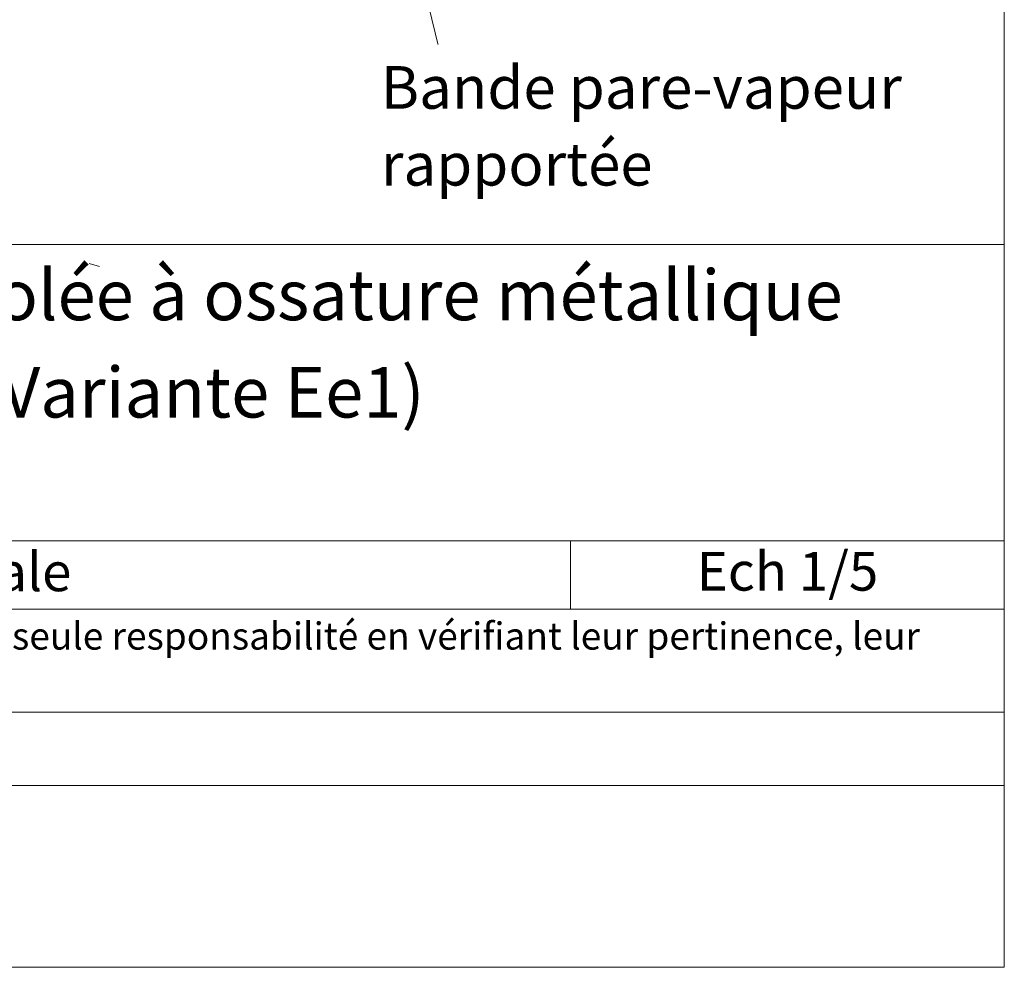
# Model space of a CAD drawing. Units: millimetres. Extents: x 9116 to 31769, y -7142 to -4703.
# Drawn here: x 30045 to 30362, y -6629 to -6324 of the extents above; entities that cross this region are included whole.
import ezdxf

# ---------------------------------------------------------------- set-up
doc = ezdxf.new("R2010")
doc.units = ezdxf.units.MM
doc.header["$LTSCALE"] = 5
doc.layers.add('Ech.1_5', color=7, linetype='Continuous')
doc.styles.add('arial-', font='txt', dxfattribs={"height": 1})
doc.styles.add('arial-b', font='arialbd.ttf', dxfattribs={"height": 1})
doc.styles.add('arial-i', font='ariali.ttf', dxfattribs={"height": 1})

msp = doc.modelspace()

# ---------------------------------------------------------------- linework, layer by layer
at = {"layer": 'Ech.1_5', "color": 190, "linetype": 'Continuous', "lineweight": 15}
for p, q in [((30070.5, -6403.61), (30067.11, -6402.7)), ((30222.34, -6492.08), (30222.34, -6514.08))]:
    msp.add_line(p, q, dxfattribs=at)
for points in [[(30362.13, -5274.49), (29377.13, -5274.49), (29377.13, -6629.49), (30362.13, -6629.49), (30362.13, -5274.49)], [(30156.02, -6235.21), (30180.72, -6336.65), (30200.72, -6336.65)], [(29377.13, -6396.56), (30362.13, -6396.56), (30362.13, -6629.49), (29377.13, -6629.49), (29377.13, -6396.56)], [(30362.13, -6492.08), (29377.13, -6492.08), (29377.13, -6396.56), (30362.13, -6396.56), (30362.13, -6492.08)], [(30362.13, -6514.08), (29377.13, -6514.08), (29377.13, -6492.08), (30362.13, -6492.08), (30362.13, -6514.08)], [(30362.13, -6570.95), (29377.13, -6570.95), (29377.13, -6547.22), (30362.13, -6547.22), (30362.13, -6570.95)]]:
    msp.add_lwpolyline(points, dxfattribs=at)

# ---------------------------------------------------------------- texts
at = {"layer": 'Ech.1_5', "color": 200, "linetype": 'Continuous', "true_color": 0xa800ff, "attachment_point": 2, "line_spacing_factor": 1.08}
for s, insert, char_height, width, style in [('{\\fArial|b1|i0;\\W1.000000;\\H16.250000;\\c16711848;MUR EXTERIEUR TYPE 5: Isolant en âme et contre-cloison isolée à ossature métallique}', (29869.63, -6404.69), 16.25, 968.75, 'arial-b'), ("{\\fArial|b0|i1;\\W1.000000;\\H8.750000;\\c16711848; Il est rappelé à l'utilisateur qui consulte le site et utilise les informations qu'il contient, qu'il doit les utiliser sous sa seule responsabilité en vérifiant leur pertinence, leur cohérence et leur non obsolescence.}", (29869.63, -6518.35), 8.75, 976.25, 'arial-i')]:
    msp.add_mtext(s, dxfattribs=dict(at, insert=insert, char_height=char_height, width=width, style=style))
at = {"layer": 'Ech.1_5', "color": 4, "linetype": 'Continuous', "true_color": 0x00ffff, "attachment_point": 2, "line_spacing_factor": 1.08, "style": 'arial-'}
for s, insert, char_height, width in [('{\\fArial|b0|i0;\\W1.000000;\\H16.250000;\\c16711848;Détail sur fenêtre bois - Encadrement intégré (Variante Ee1)}', (29869.63, -6436.05), 16.25, 968.75), ('{\\fArial|b0|i0;\\W1.000000;\\H12.500000;\\c16711848;Vue en coupe verticale}', (29971.92, -6495.77), 12.5, 488.3429), ('{\\fArial|b0|i0;\\W1.000000;\\H12.500000;\\c16711848;Ech 1/5 }', (30292.24, -6495.6), 12.5, 127.2973)]:
    msp.add_mtext(s, dxfattribs=dict(at, insert=insert, char_height=char_height, width=width))

# ---------------------------------------------------------------- next in the draw order: texts
at = {"layer": 'Ech.1_5', "color": 4, "linetype": 'Continuous', "true_color": 0x00ffff, "insert": (30161.16, -6339.04), "char_height": 13.75, "width": 177.9967, "attachment_point": 1, "line_spacing_factor": 1.08, "style": 'arial-', "bg_fill": 3, "box_fill_scale": 1.5, "bg_fill_color": 9, "bg_fill_true_color": 13158600, "bg_fill_transparency": 33554687}
msp.add_mtext('{\\fArial|b0|i0;\\W1.000000;\\H13.750000;\\c16711848;Bande pare-vapeur rapportée}', dxfattribs=at)

doc.saveas('drawing.dxf')
